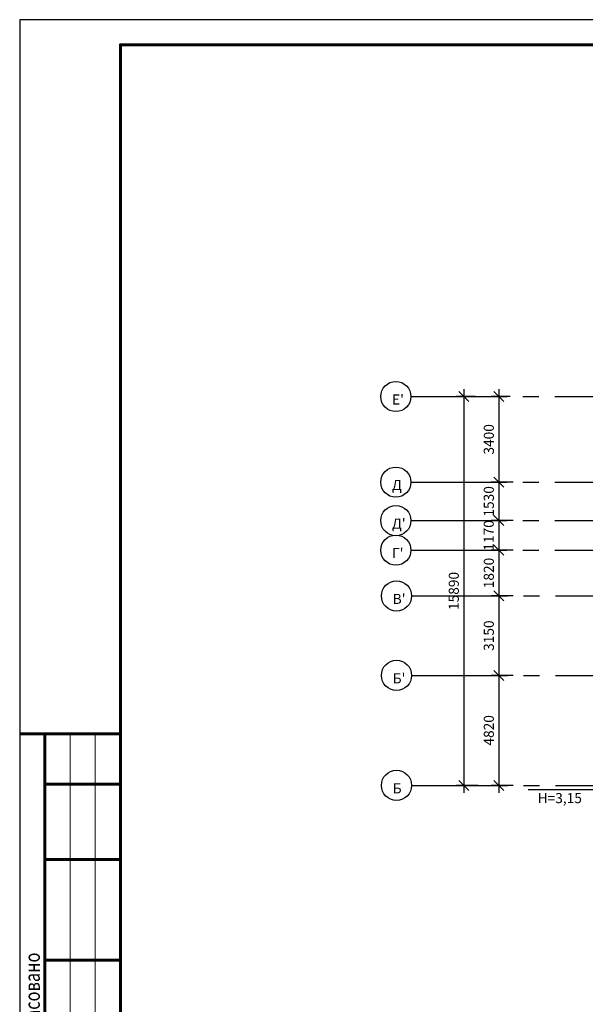
# Model space of a CAD drawing. Units: millimetres. Extents: x -2095 to -886, y -1692 to 1116.
# Drawn here: x -2074 to -1962, y -721 to -525 of the extents above; entities that cross this region are included whole.
import ezdxf

# ---------------------------------------------------------------- set-up
doc = ezdxf.new("R2010")
doc.units = ezdxf.units.MM
doc.linetypes.add('осевая2', pattern=[28.575, 19.05, -3.175, 3.175, -3.175])
doc.layers.add('ОСНОВНОЙ', color=7, linetype='Continuous')
for name, color, linetype, lineweight in [('СПДСо', 7, 'Continuous', 20), ('Сплошная тонкая', 255, 'Continuous', 20), ('ТОЛСТАЯ л', 220, 'Continuous', 60), ('ТОНКАЯ л', 7, 'Continuous', 20)]:
    doc.layers.add(name, color=color, linetype=linetype, lineweight=lineweight)
doc.styles.add('GOST', font='cs_gost2304.shx', dxfattribs={"width": 0.8, "oblique": 15, "height": 3})
doc.styles.add('Mozhanov', font='txt.shx', dxfattribs={"width": 0.7, "height": 2.5})
doc.styles.get("Standard").update_dxf_attribs({"font": 'isocpeui.ttf', "height": 2})
doc.dimstyles.new('1k100', dxfattribs={"dimtxt": 2.5, "dimasz": 2, "dimexe": 1.5, "dimexo": 3, "dimgap": 1, "dimtad": 1, "dimdec": 0, "dimlfac": 100, "dimzin": 0, "dimdsep": 46, "dimtxsty": 'Mozhanov', "dimblk": 'OBLIQUE', "dimcen": 0.09, "dimdle": 1.5, "dimadec": 0, "dimazin": 0, "dimtfac": 1, "dimtdec": 0, "dimtmove": 0, "dimatfit": 3, "dimldrblk": 'OBLIQUE', "dimfxl": 1, "dimtolj": 1, "dimtzin": 0, "dimarcsym": 0})

# ---------------------------------------------------------------- blocks, each defined once
blk = doc.blocks.new('_Oblique')
at = {"color": 0, "linetype": 'ByBlock', "lineweight": -2}
blk.add_line((-0.5, -0.5), (0.5, 0.5), dxfattribs=at)
blk = doc.blocks.new('*D350')
at = {"layer": 'Defpoints', "color": 0}
for p in [(-1973.46, -655.72), (-1979.29, -677.59), (-1973.46, -677.59)]:
    blk.add_point(p, dxfattribs=at)
at = {"layer": 'ОСНОВНОЙ', "color": 0, "lineweight": -2}
for p, q in [((-1976.46, -655.72), (-1980.79, -655.72)), ((-1979.29, -654.22), (-1979.29, -679.09)), ((-1976.46, -677.59), (-1980.79, -677.59))]:
    blk.add_line(p, q, dxfattribs=at)
at = {"layer": 'ОСНОВНОЙ', "color": 0, "lineweight": -2, "xscale": 2, "yscale": 2, "zscale": 2}
for p, rotation in [((-1979.29, -655.72), 90), ((-1979.29, -677.59), 270)]:
    blk.add_blockref('_Oblique', p, dxfattribs=dict(at, rotation=rotation))
at = {"layer": 'ОСНОВНОЙ', "color": 0, "insert": (-1981.29, -666.65), "char_height": 2, "attachment_point": 5, "rotation": 90}
blk.add_mtext('\\A1;4820', dxfattribs=at)
blk = doc.blocks.new('*D351')
at = {"layer": 'Defpoints', "color": 0}
for p in [(-1973.46, -639.92), (-1979.29, -655.72), (-1973.46, -655.72)]:
    blk.add_point(p, dxfattribs=at)
at = {"layer": 'ОСНОВНОЙ', "color": 0, "lineweight": -2}
for p, q in [((-1976.46, -639.92), (-1980.79, -639.92)), ((-1979.29, -638.42), (-1979.29, -657.22)), ((-1976.46, -655.72), (-1980.79, -655.72))]:
    blk.add_line(p, q, dxfattribs=at)
at = {"layer": 'ОСНОВНОЙ', "color": 0, "lineweight": -2, "xscale": 2, "yscale": 2, "zscale": 2}
for p, rotation in [((-1979.29, -639.92), 90), ((-1979.29, -655.72), 270)]:
    blk.add_blockref('_Oblique', p, dxfattribs=dict(at, rotation=rotation))
at = {"layer": 'ОСНОВНОЙ', "color": 0, "insert": (-1981.29, -647.82), "char_height": 2, "attachment_point": 5, "rotation": 90}
blk.add_mtext('\\A1;3150', dxfattribs=at)
blk = doc.blocks.new('*D352')
at = {"layer": 'Defpoints', "color": 0}
for p in [(-1974.06, -630.81), (-1979.29, -639.92), (-1973.46, -639.92)]:
    blk.add_point(p, dxfattribs=at)
at = {"layer": 'ОСНОВНОЙ', "color": 0, "lineweight": -2}
for p, q in [((-1979.29, -629.31), (-1979.29, -641.42)), ((-1977.06, -630.81), (-1980.79, -630.81)), ((-1976.46, -639.92), (-1980.79, -639.92))]:
    blk.add_line(p, q, dxfattribs=at)
at = {"layer": 'ОСНОВНОЙ', "color": 0, "lineweight": -2, "xscale": 2, "yscale": 2, "zscale": 2}
for p, rotation in [((-1979.29, -630.81), 90), ((-1979.29, -639.92), 270)]:
    blk.add_blockref('_Oblique', p, dxfattribs=dict(at, rotation=rotation))
at = {"layer": 'ОСНОВНОЙ', "color": 0, "insert": (-1981.29, -635.36), "char_height": 2, "attachment_point": 5, "rotation": 90}
blk.add_mtext('\\A1;1820', dxfattribs=at)
blk = doc.blocks.new('*D353')
at = {"layer": 'Defpoints', "color": 0}
for p in [(-1974.06, -624.94), (-1979.29, -630.81), (-1973.46, -630.81)]:
    blk.add_point(p, dxfattribs=at)
at = {"layer": 'ОСНОВНОЙ', "color": 0, "lineweight": -2}
for p, q in [((-1979.29, -623.44), (-1979.29, -632.31)), ((-1977.06, -624.94), (-1980.79, -624.94)), ((-1976.46, -630.81), (-1980.79, -630.81))]:
    blk.add_line(p, q, dxfattribs=at)
at = {"layer": 'ОСНОВНОЙ', "color": 0, "lineweight": -2, "xscale": 2, "yscale": 2, "zscale": 2}
for p, rotation in [((-1979.29, -624.94), 90), ((-1979.29, -630.81), 270)]:
    blk.add_blockref('_Oblique', p, dxfattribs=dict(at, rotation=rotation))
at = {"layer": 'ОСНОВНОЙ', "color": 0, "insert": (-1981.31, -627.88), "char_height": 2, "attachment_point": 5, "rotation": 90}
blk.add_mtext('\\A1;1170', dxfattribs=at)
blk = doc.blocks.new('*D354')
at = {"layer": 'Defpoints', "color": 0}
for p in [(-1974.06, -617.29), (-1979.29, -624.94), (-1973.46, -624.94)]:
    blk.add_point(p, dxfattribs=at)
at = {"layer": 'ОСНОВНОЙ', "color": 0, "lineweight": -2}
for p, q in [((-1979.29, -615.79), (-1979.29, -626.44)), ((-1977.06, -617.29), (-1980.79, -617.29)), ((-1976.46, -624.94), (-1980.79, -624.94))]:
    blk.add_line(p, q, dxfattribs=at)
at = {"layer": 'ОСНОВНОЙ', "color": 0, "lineweight": -2, "xscale": 2, "yscale": 2, "zscale": 2}
for p, rotation in [((-1979.29, -617.29), 90), ((-1979.29, -624.94), 270)]:
    blk.add_blockref('_Oblique', p, dxfattribs=dict(at, rotation=rotation))
at = {"layer": 'ОСНОВНОЙ', "color": 0, "insert": (-1981.29, -621.11), "char_height": 2, "attachment_point": 5, "rotation": 90}
blk.add_mtext('\\A1;1530', dxfattribs=at)
blk = doc.blocks.new('*D355')
at = {"layer": 'Defpoints', "color": 0}
for p in [(-1974.06, -600.27), (-1979.29, -617.29), (-1973.46, -617.29)]:
    blk.add_point(p, dxfattribs=at)
at = {"layer": 'ОСНОВНОЙ', "color": 0, "lineweight": -2}
for p, q in [((-1979.29, -598.77), (-1979.29, -618.79)), ((-1977.06, -600.27), (-1980.79, -600.27)), ((-1976.46, -617.29), (-1980.79, -617.29))]:
    blk.add_line(p, q, dxfattribs=at)
at = {"layer": 'ОСНОВНОЙ', "color": 0, "lineweight": -2, "xscale": 2, "yscale": 2, "zscale": 2}
for p, rotation in [((-1979.29, -600.27), 90), ((-1979.29, -617.29), 270)]:
    blk.add_blockref('_Oblique', p, dxfattribs=dict(at, rotation=rotation))
at = {"layer": 'ОСНОВНОЙ', "color": 0, "insert": (-1981.29, -608.78), "char_height": 2, "attachment_point": 5, "rotation": 90}
blk.add_mtext('\\A1;3400', dxfattribs=at)
blk = doc.blocks.new('*D356')
at = {"layer": 'Defpoints', "color": 0}
for p in [(-1981.02, -600.27), (-1986.25, -677.59), (-1980.42, -677.59)]:
    blk.add_point(p, dxfattribs=at)
at = {"layer": 'ОСНОВНОЙ', "color": 0, "lineweight": -2}
for p, q in [((-1986.25, -598.77), (-1986.25, -679.09)), ((-1984.02, -600.27), (-1987.75, -600.27)), ((-1983.42, -677.59), (-1987.75, -677.59))]:
    blk.add_line(p, q, dxfattribs=at)
at = {"layer": 'ОСНОВНОЙ', "color": 0, "lineweight": -2, "xscale": 2, "yscale": 2, "zscale": 2}
for p, rotation in [((-1986.25, -600.27), 90), ((-1986.25, -677.59), 270)]:
    blk.add_blockref('_Oblique', p, dxfattribs=dict(at, rotation=rotation))
at = {"layer": 'ОСНОВНОЙ', "color": 0, "insert": (-1988.25, -638.93), "char_height": 2, "attachment_point": 5, "rotation": 90}
blk.add_mtext('\\A1;15890', dxfattribs=at)
blk = doc.blocks.new('Боковой штамп')
at = {"layer": 'Сплошная тонкая', "color": 0}
for p, q in [((-10, 150), (-10, 85)), ((-5, 150), (-5, 85))]:
    blk.add_line(p, q, dxfattribs=at)
at = {"layer": 'ТОЛСТАЯ л', "color": 0}
for p, q in [((-20, 150), (0, 150)), ((-15, 150), (-15, 85)), ((0, 150), (0, 0)), ((-15, 140), (0, 140)), ((-15, 125), (0, 125)), ((-15, 105), (0, 105)), ((-20, 85), (0, 85)), ((-12, 85), (-12, 0)), ((-7, 85), (-7, 0)), ((-12, 60), (0, 60)), ((-12, 25), (0, 25)), ((-12, 0), (0, 0))]:
    blk.add_line(p, q, dxfattribs=at)
at = {"layer": 'ТОНКАЯ л', "color": 0, "char_height": 3, "rotation": 90, "style": 'GOST'}
for s, insert, width, attachment_point in [('{\\W0.8;\\T0.95; Согласовано}', (-17.5, 85), 65, 4), ('{\\W0.8;\\T0.95;Подп. и дата}', (-9.5, 42.5), 35, 5), ('{\\W0.8;\\T0.95;Инв.№  подп.}', (-9.5, 12.5), 25, 5), ('{\\T0.95;-}', (-3.5, 12.5), 25, 5)]:
    blk.add_mtext(s, dxfattribs=dict(at, insert=insert, width=width, attachment_point=attachment_point))

msp = doc.modelspace()

# ---------------------------------------------------------------- linework, layer by layer
msp.add_line((-1973.461, -678.38), (-1888.439, -678.38))
at = {"layer": 'ОСНОВНОЙ', "linetype": 'осевая2'}
for p, q in [((-1996.763, -600.266), (-1804.471, -600.266)), ((-1996.763, -617.289), (-1804.471, -617.289)), ((-1996.763, -624.94), (-1804.471, -624.94)), ((-1996.763, -630.81), (-1804.471, -630.81)), ((-1996.628, -639.916), (-1804.336, -639.916)), ((-1996.628, -655.716), (-1804.336, -655.716)), ((-1996.628, -677.587), (-1804.336, -677.587))]:
    msp.add_line(p, q, dxfattribs=at)
at = {"layer": 'ОСНОВНОЙ'}
for centre in [(-1999.763, -600.266), (-1999.763, -617.289), (-1999.763, -624.94), (-1999.763, -630.81), (-1999.628, -639.916), (-1999.628, -655.716), (-1999.628, -677.587)]:
    msp.add_circle(centre, 3, dxfattribs=at)
at = {"layer": 'ТОЛСТАЯ л', "color": 7, "linetype": 'Continuous', "lineweight": 25}
msp.add_lwpolyline([(-2074.492, -822.323), (-1654.492, -822.323), (-1654.492, -525.323), (-2074.492, -525.323), (-2074.492, -822.323)], dxfattribs=at)
at = {"layer": 'ТОЛСТАЯ л', "color": 7, "linetype": 'Continuous', "lineweight": 60}
msp.add_lwpolyline([(-2054.492, -817.323), (-1659.492, -817.323), (-1659.492, -530.323), (-2054.492, -530.323), (-2054.492, -817.323)], dxfattribs=at)

# ---------------------------------------------------------------- block references
at = {"layer": 'СПДСо', "color": 7}
msp.add_blockref('Боковой штамп', (-2054.492, -817.323), dxfattribs=at)

# ---------------------------------------------------------------- texts
at = {"insert": (-1971.59, -679.122), "char_height": 2, "width": 5.5207, "attachment_point": 1}
msp.add_mtext('{\\fISOCPEUR|b0|i1|c204|p34;Н=3\\fISOCPEUR|b0|i1|c0|p34;,\\fISOCPEUR|b0|i1|c204|p34;15}', dxfattribs=at)
at = {"layer": 'ОСНОВНОЙ', "linetype": 'ByBlock'}
for s, p in [("Е'", (-2000.523, -601.856)), ('Д', (-2000.523, -618.879)), ("Д'", (-2000.523, -626.53)), ("Г'", (-2000.523, -632.4)), ("В'", (-2000.387, -641.506)), ("Б'", (-2000.387, -657.306)), ('Б', (-2000.387, -679.177))]:
    msp.add_text(s, height=2, dxfattribs=at).set_placement(p)

# ---------------------------------------------------------------- dimensions: what is measured, and where the dimension line sits
at = {"layer": 'ОСНОВНОЙ'}
for base, p1, p2, text, picture, middle in [((-1986.255, -677.587), (-1981.021, -600.266), (-1980.424, -677.587), '15890', '*D356', (-1986.255, -638.926)), ((-1979.292, -617.289), (-1974.058, -600.266), (-1973.461, -617.289), '3400', '*D355', (-1979.292, -608.778)), ((-1979.292, -624.94), (-1974.058, -617.289), (-1973.461, -624.94), '1530', '*D354', (-1979.292, -621.115)), ((-1979.292, -630.81), (-1974.058, -624.94), (-1973.461, -630.81), '1170', '*D353', (-1979.292, -627.875))]:
    dim = msp.add_linear_dim(base=base, p1=p1, p2=p2, angle=90, text=text, dimstyle='1k100', override={"dimtxsty": 'Standard'}, dxfattribs=at)
    dim.commit()
    dim.dimension.update_dxf_attribs({"geometry": picture, "text_midpoint": middle, "dimtype": 160})
for base, p1, p2, text, picture, middle in [((-1979.292, -639.916), (-1974.058, -630.81), (-1973.461, -639.916), '1820', '*D352', (-1981.292, -635.363)), ((-1979.292, -655.716), (-1973.461, -639.916), (-1973.461, -655.716), '3150', '*D351', (-1981.292, -647.816)), ((-1979.292, -677.587), (-1973.461, -655.716), (-1973.461, -677.587), '4820', '*D350', (-1981.292, -666.652))]:
    dim = msp.add_linear_dim(base=base, p1=p1, p2=p2, angle=90, text=text, dimstyle='1k100', override={"dimtxsty": 'Standard'}, dxfattribs=at)
    dim.commit()
    dim.dimension.update_dxf_attribs({"geometry": picture, "text_midpoint": middle})

doc.saveas('drawing.dxf')
